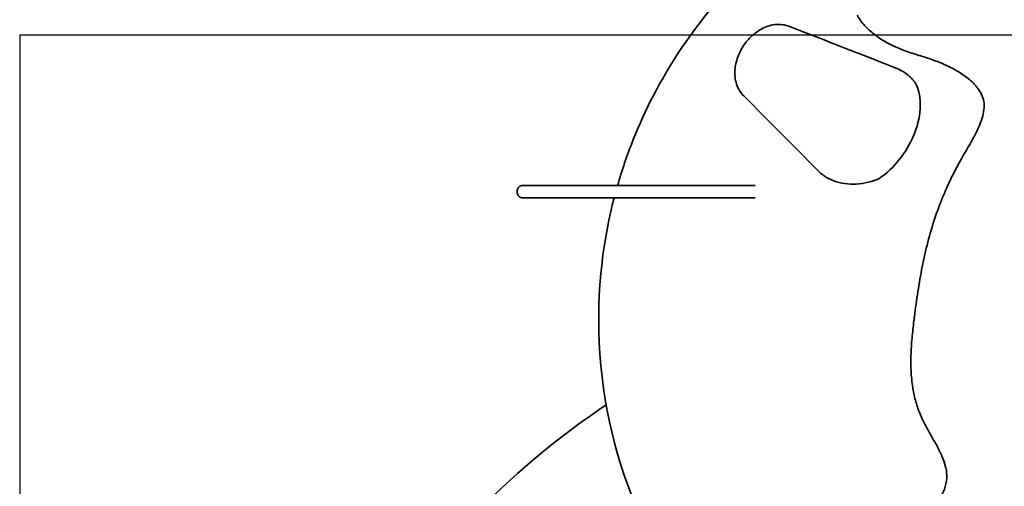
# Model space of a CAD drawing. Units: millimetres. Extents: x -2253 to 2255, y -2207 to 2631.
# Drawn here: x -873 to -63, y 523 to 907 of the extents above; entities that cross this region are included whole.
import ezdxf

# ---------------------------------------------------------------- set-up
doc = ezdxf.new("R2010")
doc.units = ezdxf.units.MM
doc.header["$LTSCALE"] = 30

msp = doc.modelspace()

# ---------------------------------------------------------------- linework, layer by layer
at = {"color": 254, "true_color": 0xfacebc}
msp.add_lwpolyline([(876.14, -855.43), (876.14, 894.57), (-872.92, 894.57), (-872.92, -855.43)], close=True, dxfattribs=at)
at = {"color": 7, "lineweight": 35, "true_color": 0xffffff}
msp.add_lwpolyline([(-463.69, 764.73), (-463.69, 766.73)], dxfattribs=at)
at = {"lineweight": 35}
for points, knots in [([(-381.28, 770.73), (-377.69, 783.25), (-373.48, 795.61), (-368.67, 807.76), (-348.56, 858.57), (-318.25, 904.72), (-279.6, 943.37), (-240.95, 982.02), (-194.8, 1012.33), (-143.99, 1032.44), (-135.35, 1035.86), (-126.61, 1038.98), (-117.78, 1041.78)], [0, 0, 0, 0, 1, 1, 1, 2, 2, 2, 3, 3, 3, 4, 4, 4, 4]), ([(-351.29, 475.29), (-357.73, 487.62), (-363.53, 500.3), (-368.67, 513.28), (-387.23, 560.17), (-396.76, 610.13), (-396.76, 660.52)], [0, 0, 0, 0, 1, 1, 1, 2, 2, 2, 2])]:
    msp.add_open_spline(points, degree=3, knots=knots, dxfattribs=at)
at = {"color": 30, "lineweight": 35, "true_color": 0xf8991e}
msp.add_open_spline([(-184.08, 911.03), (-183.41, 909.66), (-182.63, 908.34), (-181.76, 907.06), (-180.84, 905.71), (-179.81, 904.39), (-178.7, 903.13), (-177.6, 901.87), (-176.42, 900.65), (-175.17, 899.46), (-173.92, 898.28), (-172.59, 897.13), (-171.21, 896.02), (-169.83, 894.91), (-168.38, 893.83), (-166.88, 892.79), (-165.38, 891.74), (-163.82, 890.73), (-162.21, 889.76), (-160.85, 888.94), (-159.44, 888.15), (-158, 887.38), (-156.45, 886.56), (-154.87, 885.78), (-153.23, 885.03), (-151.59, 884.28), (-149.92, 883.57), (-148.19, 882.89), (-146.47, 882.21), (-144.73, 881.57), (-142.94, 880.95), (-141.15, 880.33), (-139.34, 879.74), (-137.5, 879.16), (-133.84, 877.99), (-130.1, 876.87), (-126.37, 875.65), (-124.5, 875.04), (-122.65, 874.41), (-120.79, 873.74), (-118.94, 873.06), (-117.11, 872.36), (-115.28, 871.6), (-111.77, 870.14), (-108.27, 868.48), (-104.92, 866.67), (-101.58, 864.85), (-98.28, 862.81), (-95.21, 860.56), (-93.66, 859.42), (-92.15, 858.21), (-90.72, 856.93), (-89.28, 855.66), (-87.91, 854.3), (-86.65, 852.86), (-85.38, 851.41), (-84.21, 849.86), (-83.22, 848.22), (-82.22, 846.57), (-81.38, 844.82), (-80.8, 842.96), (-80.15, 840.9), (-79.83, 838.76), (-79.8, 836.54), (-79.76, 834.33), (-80.02, 832.1), (-80.48, 829.88), (-80.94, 827.67), (-81.6, 825.47), (-82.39, 823.3), (-83.17, 821.13), (-84.1, 818.98), (-85.09, 816.86), (-86.07, 814.77), (-87.13, 812.7), (-88.24, 810.65), (-89.33, 808.6), (-90.49, 806.55), (-91.65, 804.52), (-93.99, 800.45), (-96.4, 796.4), (-98.73, 792.28), (-100.78, 788.64), (-102.76, 784.96), (-104.66, 781.22), (-106.55, 777.48), (-108.37, 773.7), (-110.1, 769.88), (-112, 765.65), (-113.8, 761.38), (-115.49, 757.06), (-117.19, 752.73), (-118.77, 748.37), (-120.24, 743.96), (-122.43, 737.43), (-124.36, 730.83), (-126.1, 724.15), (-127.82, 717.47), (-129.34, 710.74), (-130.68, 703.95), (-132.02, 697.17), (-133.19, 690.36), (-134.24, 683.52), (-135.29, 676.68), (-136.22, 669.82), (-137.09, 662.96), (-137.24, 661.83), (-137.38, 660.7), (-137.52, 659.58), (-138.1, 654.83), (-138.64, 650.09), (-139.07, 645.34), (-139.5, 640.59), (-139.82, 635.83), (-139.96, 631.07), (-140.1, 626.3), (-140.07, 621.53), (-139.79, 616.77), (-139.5, 612), (-138.97, 607.26), (-138.13, 602.56), (-137.46, 598.83), (-136.59, 595.15), (-135.51, 591.51), (-134.42, 587.88), (-133.12, 584.32), (-131.59, 580.85), (-130.35, 578.03), (-128.95, 575.24), (-127.5, 572.53), (-126.05, 569.8), (-124.53, 567.11), (-123.01, 564.42), (-121.5, 561.75), (-119.96, 559.04), (-118.51, 556.34), (-117.06, 553.64), (-115.65, 550.86), (-114.44, 548.07), (-112.26, 543.06), (-110.59, 537.77), (-110.47, 532.45), (-110.4, 529.28), (-110.88, 526.21), (-111.73, 523.27), (-112.58, 520.35), (-113.8, 517.56), (-115.19, 514.94), (-116.58, 512.34), (-118.19, 509.84), (-119.88, 507.49), (-121.57, 505.13), (-123.39, 502.85), (-125.24, 500.67), (-127.08, 498.52), (-128.99, 496.43), (-130.9, 494.4), (-132.83, 492.37), (-134.79, 490.39), (-136.75, 488.45), (-138.71, 486.52), (-140.68, 484.61), (-142.64, 482.73), (-144.6, 480.85), (-146.56, 478.98), (-148.49, 477.14), (-151.73, 474.03), (-154.91, 470.95), (-158, 467.88), (-161.1, 464.82), (-164.12, 461.78), (-167.05, 458.74), (-169.98, 455.71), (-172.82, 452.69), (-175.55, 449.67), (-178.29, 446.65), (-180.91, 443.65), (-183.43, 440.65), (-185.8, 437.82), (-188.06, 435), (-190.22, 432.18), (-192.38, 429.36), (-194.44, 426.56), (-196.38, 423.76), (-198.33, 420.97), (-200.17, 418.18), (-201.9, 415.42), (-203.63, 412.65), (-205.25, 409.91), (-206.77, 407.19), (-208, 404.99), (-209.16, 402.82), (-210.26, 400.67), (-211.36, 398.52), (-212.39, 396.39), (-213.37, 394.29), (-214.35, 392.19), (-215.26, 390.11), (-216.12, 388.07), (-216.99, 386.02), (-217.79, 384.01), (-218.55, 382.03), (-220.05, 378.07), (-221.35, 374.25), (-222.47, 370.6), (-223.58, 366.94), (-224.51, 363.46), (-225.29, 360.18), (-226.54, 354.89), (-227.4, 350.12), (-227.98, 345.97), (-228.28, 343.9), (-228.5, 341.99), (-228.68, 340.26), (-228.86, 338.52), (-228.99, 336.96), (-229.09, 335.58), (-229.17, 334.43), (-229.22, 333.4), (-229.27, 332.52), (-229.31, 331.64), (-229.33, 330.9), (-229.35, 330.3), (-229.37, 329.71), (-229.38, 329.26), (-229.39, 328.96), (-229.4, 328.66), (-229.4, 328.51), (-229.4, 328.51)], degree=3, knots=[0, 0, 0, 0, 1, 1, 1, 2, 2, 2, 3, 3, 3, 4, 4, 4, 5, 5, 5, 6, 6, 6, 7, 7, 7, 8, 8, 8, 9, 9, 9, 10, 10, 10, 11, 11, 11, 12, 12, 12, 13, 13, 13, 14, 14, 14, 15, 15, 15, 16, 16, 16, 17, 17, 17, 18, 18, 18, 19, 19, 19, 20, 20, 20, 21, 21, 21, 22, 22, 22, 23, 23, 23, 24, 24, 24, 25, 25, 25, 26, 26, 26, 27, 27, 27, 28, 28, 28, 29, 29, 29, 30, 30, 30, 31, 31, 31, 32, 32, 32, 33, 33, 33, 34, 34, 34, 35, 35, 35, 36, 36, 36, 37, 37, 37, 38, 38, 38, 39, 39, 39, 40, 40, 40, 41, 41, 41, 42, 42, 42, 43, 43, 43, 44, 44, 44, 45, 45, 45, 46, 46, 46, 47, 47, 47, 48, 48, 48, 49, 49, 49, 50, 50, 50, 51, 51, 51, 52, 52, 52, 53, 53, 53, 54, 54, 54, 55, 55, 55, 56, 56, 56, 57, 57, 57, 58, 58, 58, 59, 59, 59, 60, 60, 60, 61, 61, 61, 62, 62, 62, 63, 63, 63, 64, 64, 64, 65, 65, 65, 66, 66, 66, 67, 67, 67, 68, 68, 68, 69, 69, 69, 70, 70, 70, 71, 71, 71, 72, 72, 72, 73, 73, 73, 74, 74, 74, 75, 75, 75, 76, 76, 76, 76], dxfattribs=at)
at = {"color": 254, "lineweight": 35, "true_color": 0xfacebc}
for points, knots in [([(-284.75, 861.55), (-284.85, 863.36), (-284.81, 865.2), (-284.62, 867.03), (-284.43, 868.81), (-284.11, 870.58), (-283.67, 872.34), (-283.19, 874.26), (-282.55, 876.16), (-281.79, 878.02), (-281.47, 878.8), (-281.13, 879.56), (-280.77, 880.32), (-280.27, 881.36), (-279.73, 882.38), (-279.15, 883.39), (-278.15, 885.12), (-277.04, 886.78), (-275.82, 888.37), (-275.28, 889.07), (-274.72, 889.76), (-274.14, 890.42), (-273.41, 891.27), (-272.65, 892.08), (-271.86, 892.86), (-270.53, 894.18), (-269.13, 895.4), (-267.66, 896.5), (-266.16, 897.64), (-264.59, 898.66), (-262.96, 899.54), (-261.28, 900.45), (-259.54, 901.21), (-257.76, 901.81), (-255.89, 902.44), (-253.96, 902.89), (-252.02, 903.13), (-249.77, 903.4), (-247.5, 903.39), (-245.26, 903.08), (-243.44, 902.82), (-241.65, 902.35), (-239.93, 901.68)], [0, 0, 0, 0, 1, 1, 1, 2, 2, 2, 3, 3, 3, 4, 4, 4, 5, 5, 5, 6, 6, 6, 7, 7, 7, 8, 8, 8, 9, 9, 9, 10, 10, 10, 11, 11, 11, 12, 12, 12, 13, 13, 13, 14, 14, 14, 14]), ([(-136.77, 855.81), (-138.55, 858.1), (-140.59, 860.16), (-142.84, 861.96), (-145.1, 863.76), (-147.57, 865.29), (-150.21, 866.54), (-151.01, 866.92), (-151.83, 867.27), (-152.65, 867.59)], [0, 0, 0, 0, 1, 1, 1, 2, 2, 2, 3, 3, 3, 3]), ([(-277.46, 844.45), (-279.09, 846.09), (-280.46, 847.96), (-281.56, 849.99), (-282.54, 851.81), (-283.29, 853.75), (-283.82, 855.75), (-284.32, 857.63), (-284.63, 859.58), (-284.75, 861.55), (-284.75, 861.55), (-284.75, 861.55), (-284.75, 861.55)], [0, 0, 0, 0, 1, 1, 1, 2, 2, 2, 3, 3, 3, 4, 4, 4, 4]), ([(-166.09, 776.57), (-159.83, 780.83), (-154.22, 786.25), (-149.53, 792.15), (-144.82, 798.08), (-140.83, 804.73), (-137.87, 811.7), (-134.93, 818.62), (-132.87, 826.19), (-132.37, 833.75), (-132.24, 835.71), (-132.21, 837.67), (-132.31, 839.63), (-132.41, 841.48), (-132.61, 843.3), (-132.94, 845.12), (-133.61, 848.85), (-134.83, 852.51), (-136.77, 855.81)], [0, 0, 0, 0, 1, 1, 1, 2, 2, 2, 3, 3, 3, 4, 4, 4, 5, 5, 5, 6, 6, 6, 6]), ([(-216.46, 783.06), (-214.32, 780.91), (-211.91, 779.03), (-209.27, 777.47), (-204.21, 774.46), (-198.39, 772.62), (-192.15, 772.05), (-189.03, 771.76), (-185.83, 771.79), (-182.58, 772.13), (-179.34, 772.48), (-176.06, 773.14), (-172.8, 774.11), (-170.55, 774.79), (-168.3, 775.61), (-166.09, 776.57)], [0, 0, 0, 0, 1, 1, 1, 2, 2, 2, 3, 3, 3, 4, 4, 4, 5, 5, 5, 5])]:
    msp.add_open_spline(points, degree=3, knots=knots, dxfattribs=at)
for points in [[(-239.93, 901.68), (-209.44, 889.77), (-178.96, 877.86), (-148.47, 865.96)], [(-216.46, 783.06), (-236.79, 803.53), (-257.13, 823.99), (-277.46, 844.45)]]:
    msp.add_open_spline(points, degree=3, dxfattribs=at)
at = {"color": 7, "lineweight": 35, "true_color": 0xffffff}
for points, knots in [([(-463.69, 766.73), (-463.69, 767.79), (-463.27, 768.81), (-462.52, 769.56), (-462.13, 769.95), (-461.67, 770.25), (-461.16, 770.45), (-460.92, 770.55), (-460.67, 770.62), (-460.42, 770.67), (-460.33, 770.68), (-460.25, 770.69), (-460.17, 770.7), (-460.09, 770.71), (-460.01, 770.72), (-459.93, 770.73), (-459.89, 770.73), (-459.85, 770.73), (-459.81, 770.73), (-459.79, 770.73), (-459.77, 770.73), (-459.75, 770.73), (-459.74, 770.73), (-459.73, 770.73), (-459.72, 770.73), (-459.71, 770.73), (-459.71, 770.73), (-459.7, 770.73), (-459.7, 770.73), (-459.7, 770.73), (-459.7, 770.73), (-459.69, 770.73), (-459.69, 770.73), (-459.69, 770.73), (-459.69, 770.73), (-459.69, 770.73), (-459.69, 770.73)], [0, 0, 0, 0, 1, 1, 1, 2, 2, 2, 3, 3, 3, 4, 4, 4, 5, 5, 5, 6, 6, 6, 7, 7, 7, 8, 8, 8, 9, 9, 9, 10, 10, 10, 11, 11, 11, 12, 12, 12, 12]), ([(-459.69, 770.73), (-451.7, 770.73), (-443.72, 770.73), (-435.73, 770.73), (-427.75, 770.73), (-419.76, 770.73), (-411.78, 770.73), (-409.81, 770.73), (-407.84, 770.73), (-405.86, 770.73), (-403.87, 770.73), (-401.87, 770.73), (-399.88, 770.73), (-395.86, 770.73), (-391.84, 770.73), (-387.82, 770.73), (-379.84, 770.73), (-371.85, 770.73), (-363.87, 770.73), (-331.93, 770.73), (-299.99, 770.73), (-268.05, 770.73)], [0, 0, 0, 0, 1, 1, 1, 2, 2, 2, 3, 3, 3, 4, 4, 4, 5, 5, 5, 6, 6, 6, 7, 7, 7, 7]), ([(-459.69, 760.73), (-459.69, 760.73), (-459.81, 760.73), (-459.81, 760.73), (-459.85, 760.74), (-459.89, 760.74), (-459.93, 760.74), (-460.01, 760.75), (-460.09, 760.75), (-460.17, 760.76), (-460.25, 760.77), (-460.33, 760.78), (-460.42, 760.8), (-460.67, 760.85), (-460.92, 760.92), (-461.16, 761.01), (-461.67, 761.22), (-462.13, 761.52), (-462.52, 761.91), (-463.27, 762.66), (-463.69, 763.67), (-463.69, 764.73)], [0, 0, 0, 0, 1, 1, 1, 2, 2, 2, 3, 3, 3, 4, 4, 4, 5, 5, 5, 6, 6, 6, 7, 7, 7, 7]), ([(-459.69, 760.73), (-451.7, 760.73), (-443.72, 760.73), (-435.73, 760.73), (-427.75, 760.73), (-419.76, 760.73), (-411.78, 760.73), (-409.81, 760.73), (-407.84, 760.73), (-405.86, 760.73), (-403.87, 760.73), (-401.87, 760.73), (-399.88, 760.73), (-395.86, 760.73), (-391.84, 760.73), (-387.82, 760.73), (-379.84, 760.73), (-371.85, 760.73), (-363.87, 760.73), (-331.93, 760.73), (-299.99, 760.73), (-268.05, 760.73)], [0, 0, 0, 0, 1, 1, 1, 2, 2, 2, 3, 3, 3, 4, 4, 4, 5, 5, 5, 6, 6, 6, 7, 7, 7, 7])]:
    msp.add_open_spline(points, degree=3, knots=knots, dxfattribs=at)
at = {"lineweight": 35}
for points in [[(-396.76, 660.52), (-396.76, 694.39), (-392.46, 728.06), (-384, 760.73)], [(-390.58, 590.49), (-427.77, 565.36), (-462.45, 536.7), (-494.15, 504.93)]]:
    msp.add_open_spline(points, degree=3, dxfattribs=at)

doc.saveas('drawing.dxf')
